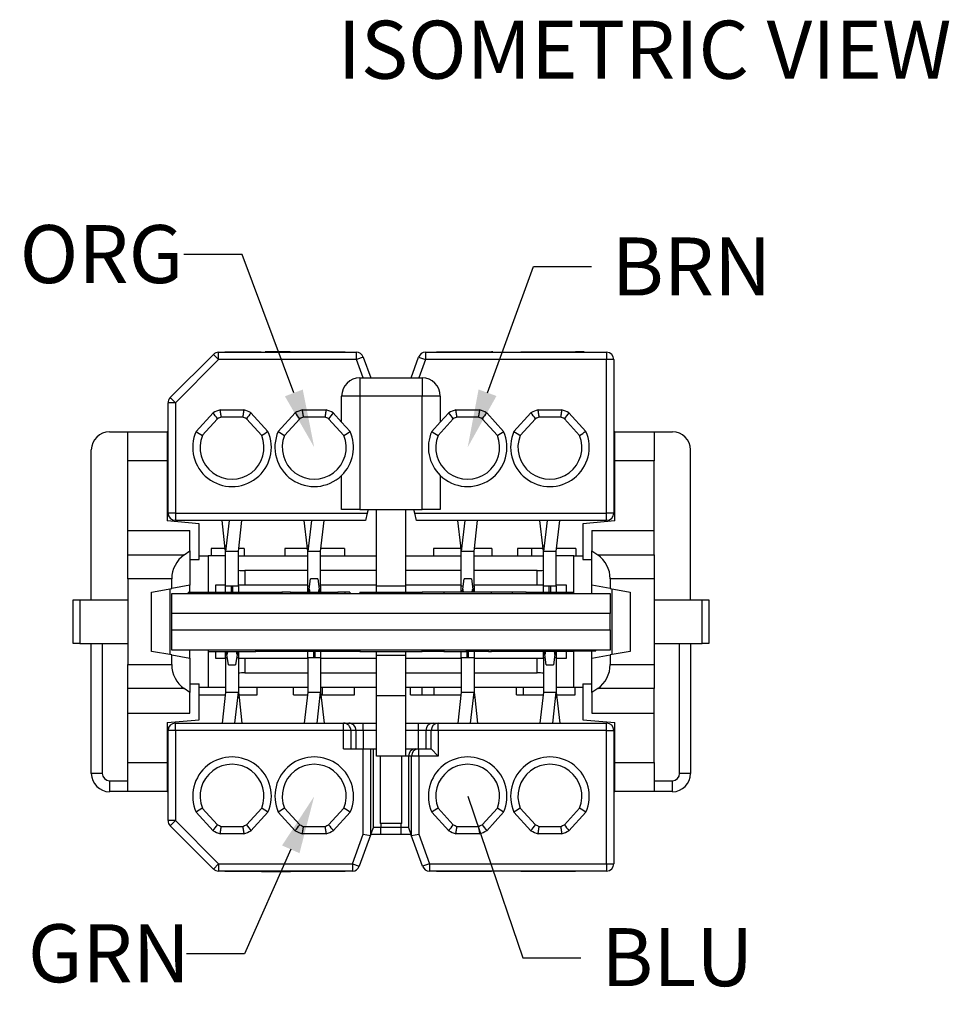
# Model space of a CAD drawing. Units: inches. Extents: x 0 to 16.4, y 0 to 10.3.
# Drawn here: x 4.2 to 6.2, y 6 to 8.1 of the extents above; entities that cross this region are included whole.
import ezdxf
from ezdxf import colors
from ezdxf.entities.mleader import LeaderData, LeaderLine
from ezdxf.enums import TextEntityAlignment as Align
from ezdxf.math import Vec2, Vec3

# ---------------------------------------------------------------- set-up
doc = ezdxf.new("R2010")
doc.units = ezdxf.units.IN
doc.header["$MEASUREMENT"] = 0
for name, color, linetype in [('B00012A0023_LIEF', 7, 'Continuous'), ('B00051A0041_1', 7, 'Continuous'), ('B00051A0051_1', 7, 'Continuous'), ('C00002A0016_1', 7, 'Continuous'), ('C01020A0017_1', 7, 'Continuous'), ('C06000A0002_MIT_', 7, 'Continuous'), ('Default', 7, 'Continuous')]:
    doc.layers.add(name, color=color, linetype=linetype)
doc.styles.add('SEACAD_Arial_Narrow', font='ARIALN.TTF')

# ---------------------------------------------------------------- blocks, each defined once
blk = doc.blocks.new('_SE_FILLED')
at = {"color": 0}
blk.add_line((0, 0), (-1, 0), dxfattribs=at)
blk.add_solid([(0, 0), (-1, -0.1665), (-1, 0.1665), (0, 0)], dxfattribs=at)
blk = doc.blocks.new('SE7')
at = {"layer": 'B00012A0023_LIEF', "color": 7, "linetype": 'Continuous'}
for p, q in [((4.4024, 7.2305), (4.4418, 7.2305)), ((4.4418, 7.2305), (4.5264, 7.2305)), ((4.4418, 7.1675), (4.4418, 7.2305)), ((4.5284, 7.2305), (4.5264, 7.2305)), ((4.5264, 7.2305), (4.5264, 7.1675)), ((5.491, 7.2305), (5.489, 7.2305)), ((5.491, 7.2305), (5.5756, 7.2305)), ((5.491, 7.1675), (5.491, 7.2305)), ((5.5756, 7.2305), (5.615, 7.2305)), ((5.5756, 7.2305), (5.5756, 7.1675)), ((4.363, 6.8683), (4.363, 7.1911)), ((5.6544, 6.8683), (5.6544, 7.1911)), ((4.4418, 7.0179), (4.4418, 7.1675)), ((4.5264, 7.1675), (4.4418, 7.1675)), ((4.5264, 7.1675), (4.5264, 7.0381)), ((4.5264, 7.1604), (4.5284, 7.1604)), ((5.489, 7.1604), (5.491, 7.1604)), ((5.491, 7.0381), (5.491, 7.1675)), ((5.5756, 7.1675), (5.491, 7.1675)), ((5.5756, 7.0179), (5.5756, 7.1675)), ((4.5953, 7.032), (4.5264, 7.0381)), ((4.5953, 6.9549), (4.5953, 7.032)), ((5.491, 7.0381), (5.4221, 7.032)), ((5.4221, 7.032), (5.4221, 6.9549)), ((4.4418, 6.965), (4.4418, 7.0179)), ((4.4418, 7.0179), (4.5756, 7.0179)), ((4.5756, 6.9738), (4.5756, 7.0179)), ((5.4418, 7.0179), (5.4418, 6.9738)), ((5.4418, 7.0179), (5.5756, 7.0179)), ((5.5756, 6.965), (5.5756, 7.0179)), ((4.4418, 6.965), (4.5631, 6.965)), ((4.4418, 6.9134), (4.4418, 6.965)), ((4.5631, 6.965), (4.5756, 6.9738)), ((4.5756, 6.9738), (4.5756, 6.8995)), ((4.5953, 6.9628), (4.615, 6.9628)), ((4.6524, 6.9628), (4.615, 6.9628)), ((4.615, 6.9628), (4.615, 6.8848)), ((4.6216, 6.9785), (4.6216, 6.9628)), ((4.6518, 6.9785), (4.6216, 6.9785)), ((4.6799, 6.9628), (4.8295, 6.9628)), ((4.6923, 6.9785), (4.6806, 6.9785)), ((4.6923, 6.9785), (4.6923, 6.9628)), ((4.78, 6.9785), (4.7801, 6.9785)), ((4.78, 6.9785), (4.78, 6.9628)), ((4.7801, 6.9785), (4.7801, 6.9628)), ((4.8289, 6.9785), (4.7801, 6.9785)), ((4.8571, 6.9628), (4.9772, 6.9628)), ((4.9087, 6.9785), (4.8578, 6.9785)), ((4.9087, 6.9785), (4.9087, 6.9628)), ((5.0402, 6.9628), (5.1603, 6.9628)), ((5.1596, 6.9785), (5.1, 6.9785)), ((5.1, 6.9785), (5.1, 6.9628)), ((5.1878, 6.9628), (5.3374, 6.9628)), ((5.2262, 6.9785), (5.1886, 6.9785)), ((5.2262, 6.9785), (5.2262, 6.9628)), ((5.3114, 6.9785), (5.2811, 6.9785)), ((5.2811, 6.9785), (5.2811, 6.9628)), ((5.3114, 6.9785), (5.3114, 6.9628)), ((5.3367, 6.9785), (5.3114, 6.9785)), ((5.3367, 6.9785), (5.3367, 6.9628)), ((5.4024, 6.9628), (5.365, 6.9628)), ((5.4073, 6.9785), (5.3656, 6.9785)), ((5.4024, 6.9628), (5.4221, 6.9628)), ((5.4024, 6.882), (5.4024, 6.9628)), ((5.4073, 6.9785), (5.4073, 6.9628)), ((5.4418, 6.8995), (5.4418, 6.9738)), ((5.4418, 6.9738), (5.4543, 6.965)), ((5.4543, 6.965), (5.5756, 6.965)), ((5.5756, 6.965), (5.5756, 6.9134)), ((4.5756, 6.9549), (4.5953, 6.9549)), ((5.4221, 6.9549), (5.4418, 6.9549)), ((4.8295, 6.9313), (4.6937, 6.9313)), ((4.6937, 6.9313), (4.6937, 6.8998)), ((4.9772, 6.9313), (4.8571, 6.9313)), ((5.1603, 6.9313), (5.0402, 6.9313)), ((5.3236, 6.9313), (5.1878, 6.9313)), ((5.3236, 6.8998), (5.3236, 6.9313)), ((4.4418, 6.9134), (4.4418, 6.7286)), ((4.5362, 6.9134), (4.4418, 6.9134)), ((4.5362, 6.8926), (4.5362, 6.9134)), ((4.5756, 6.8995), (4.5362, 6.8926)), ((4.5756, 6.8848), (4.5756, 6.8995)), ((4.6307, 6.8998), (4.6307, 6.8848)), ((4.6524, 6.8998), (4.6307, 6.8998)), ((4.6937, 6.8998), (4.6799, 6.8998)), ((4.8295, 6.8998), (4.6937, 6.8998)), ((4.9772, 6.8998), (4.8571, 6.8998)), ((5.1603, 6.8998), (5.0402, 6.8998)), ((5.3236, 6.8998), (5.1878, 6.8998)), ((5.3374, 6.8998), (5.3236, 6.8998)), ((5.3866, 6.8998), (5.365, 6.8998)), ((5.3866, 6.8848), (5.3866, 6.8998)), ((5.4418, 6.882), (5.4418, 6.8995)), ((5.4811, 6.8926), (5.4418, 6.8995)), ((5.5756, 6.9134), (5.4811, 6.9134)), ((5.4811, 6.9134), (5.4811, 6.8926)), ((5.5756, 6.9134), (5.5756, 6.7286)), ((4.4929, 6.8849), (4.5362, 6.8926)), ((4.4929, 6.7571), (4.4929, 6.8849)), ((4.5323, 6.8919), (4.5323, 6.7502)), ((5.4811, 6.8926), (5.5244, 6.8849)), ((5.4851, 6.7502), (5.4851, 6.8919)), ((5.5244, 6.8849), (5.5244, 6.7571)), ((4.3236, 6.7738), (4.3236, 6.8683)), ((4.3236, 6.8683), (4.3379, 6.8683)), ((4.3379, 6.8683), (4.4418, 6.8683)), ((4.3379, 6.8683), (4.3379, 6.7738)), ((5.5756, 6.8683), (5.6795, 6.8683)), ((5.6795, 6.7738), (5.6795, 6.8683)), ((5.6795, 6.8683), (5.6937, 6.8683)), ((5.6937, 6.8683), (5.6937, 6.7738)), ((4.3379, 6.7738), (4.3236, 6.7738)), ((4.3379, 6.7738), (4.4418, 6.7738)), ((4.363, 6.4942), (4.363, 6.7738)), ((4.3866, 6.7738), (4.3866, 6.4942)), ((5.5756, 6.7738), (5.6795, 6.7738)), ((5.6307, 6.4942), (5.6307, 6.7738)), ((5.6544, 6.7738), (5.6544, 6.4942)), ((5.6937, 6.7738), (5.6795, 6.7738)), ((4.5362, 6.7495), (4.4929, 6.7571)), ((4.5362, 6.7286), (4.5362, 6.7495)), ((4.5362, 6.7495), (4.5756, 6.7425)), ((4.5756, 6.7425), (4.5756, 6.76)), ((4.615, 6.76), (4.615, 6.6793)), ((4.6307, 6.7572), (4.6307, 6.7423)), ((5.3866, 6.7423), (5.3866, 6.7572)), ((5.4024, 6.6793), (5.4024, 6.758)), ((5.4418, 6.7425), (5.4418, 6.758)), ((5.4418, 6.7425), (5.4811, 6.7495)), ((5.5244, 6.7571), (5.4811, 6.7495)), ((5.4811, 6.7495), (5.4811, 6.7286)), ((4.4418, 6.677), (4.4418, 6.7286)), ((4.4418, 6.7286), (4.5362, 6.7286)), ((4.5756, 6.7425), (4.5756, 6.6683)), ((4.6307, 6.7423), (4.6524, 6.7423)), ((4.6799, 6.7423), (4.6937, 6.7423)), ((4.6937, 6.7423), (4.8295, 6.7423)), ((4.6937, 6.7423), (4.6937, 6.7108)), ((4.8571, 6.7423), (4.9772, 6.7423)), ((5.0402, 6.7423), (5.1603, 6.7423)), ((5.1878, 6.7423), (5.3236, 6.7423)), ((5.3236, 6.7423), (5.3374, 6.7423)), ((5.3236, 6.7108), (5.3236, 6.7423)), ((5.365, 6.7423), (5.3866, 6.7423)), ((5.4418, 6.6683), (5.4418, 6.7425)), ((5.4811, 6.7286), (5.5756, 6.7286)), ((5.5756, 6.7286), (5.5756, 6.677)), ((4.6937, 6.7108), (4.8295, 6.7108)), ((4.8571, 6.7108), (4.9772, 6.7108)), ((5.0402, 6.7108), (5.1603, 6.7108)), ((5.1878, 6.7108), (5.3236, 6.7108)), ((4.5756, 6.6872), (4.5953, 6.6872)), ((4.5953, 6.61), (4.5953, 6.6872)), ((5.4221, 6.6872), (5.4221, 6.61)), ((5.4221, 6.6872), (5.4418, 6.6872)), ((4.5631, 6.677), (4.4418, 6.677)), ((4.4418, 6.6242), (4.4418, 6.677)), ((4.5756, 6.6683), (4.5631, 6.677)), ((4.5756, 6.6242), (4.5756, 6.6683)), ((4.615, 6.6793), (4.5953, 6.6793)), ((4.5953, 6.6635), (4.6517, 6.6635)), ((4.6524, 6.6793), (4.615, 6.6793)), ((4.8295, 6.6793), (4.6799, 6.6793)), ((4.6807, 6.6635), (4.7205, 6.6635)), ((4.7205, 6.6635), (4.7205, 6.6793)), ((4.799, 6.6635), (4.799, 6.6793)), ((4.799, 6.6635), (4.8289, 6.6635)), ((4.9772, 6.6793), (4.8571, 6.6793)), ((4.8578, 6.6635), (4.8612, 6.6635)), ((4.8612, 6.6635), (4.8612, 6.6793)), ((4.8612, 6.6635), (4.9302, 6.6635)), ((4.9302, 6.6635), (4.9302, 6.6793)), ((5.1603, 6.6793), (5.0402, 6.6793)), ((5.051, 6.6635), (5.051, 6.6793)), ((5.051, 6.6635), (5.0762, 6.6635)), ((5.0762, 6.6635), (5.0762, 6.6793)), ((5.0762, 6.6635), (5.1015, 6.6635)), ((5.1015, 6.6635), (5.1015, 6.6793)), ((5.1015, 6.6635), (5.1596, 6.6635)), ((5.3374, 6.6793), (5.1878, 6.6793)), ((5.2793, 6.6635), (5.2793, 6.6793)), ((5.2793, 6.6635), (5.2944, 6.6635)), ((5.2944, 6.6635), (5.2944, 6.6793)), ((5.2944, 6.6635), (5.3367, 6.6635)), ((5.4024, 6.6793), (5.365, 6.6793)), ((5.3657, 6.6635), (5.4055, 6.6635)), ((5.4221, 6.6793), (5.4024, 6.6793)), ((5.4055, 6.6635), (5.4055, 6.6793)), ((5.4543, 6.677), (5.4418, 6.6683)), ((5.4418, 6.6683), (5.4418, 6.6242)), ((5.5756, 6.677), (5.4543, 6.677)), ((5.5756, 6.6242), (5.5756, 6.677)), ((4.4418, 6.6242), (4.5756, 6.6242)), ((4.4418, 6.5179), (4.4418, 6.6242)), ((5.4418, 6.6242), (5.5756, 6.6242)), ((5.5756, 6.5179), (5.5756, 6.6242)), ((4.5264, 6.604), (4.5953, 6.61)), ((4.5264, 6.604), (4.5264, 6.5179)), ((5.4221, 6.61), (5.491, 6.604)), ((5.491, 6.5179), (5.491, 6.604)), ((4.4418, 6.4549), (4.4418, 6.5179)), ((4.4418, 6.5179), (4.5264, 6.5179)), ((4.5284, 6.525), (4.5264, 6.525)), ((4.5264, 6.5179), (4.5264, 6.4549)), ((5.491, 6.525), (5.489, 6.525)), ((5.491, 6.4549), (5.491, 6.5179)), ((5.491, 6.5179), (5.5756, 6.5179)), ((5.5756, 6.5179), (5.5756, 6.4549)), ((4.3866, 6.4942), (4.363, 6.4942)), ((5.6544, 6.4942), (5.6307, 6.4942)), ((4.4024, 6.4785), (4.4418, 6.4785)), ((4.4024, 6.4785), (4.4024, 6.4549)), ((5.5756, 6.4785), (5.615, 6.4785)), ((5.615, 6.4549), (5.615, 6.4785)), ((4.4418, 6.4549), (4.4024, 6.4549)), ((4.5264, 6.4549), (4.4418, 6.4549)), ((4.5264, 6.4549), (4.5284, 6.4549)), ((5.489, 6.4549), (5.491, 6.4549)), ((5.5756, 6.4549), (5.491, 6.4549)), ((5.615, 6.4549), (5.5756, 6.4549))]:
    blk.add_line(p, q, dxfattribs=at)
for centre, radius, start, end in [((4.4024, 7.1911), 0.0394, 90, 180), ((5.615, 7.1911), 0.0394, 0, 90), ((4.5992, 6.9134), 0.063, 125, 180), ((5.4181, 6.9134), 0.063, 0, 55), ((4.5992, 6.7286), 0.063, 180, 235), ((5.4181, 6.7286), 0.063, 305, 0), ((4.4024, 6.4942), 0.0394, 180, 270), ((4.4024, 6.4942), 0.0157, 180, 270), ((5.615, 6.4942), 0.0157, 270, 0), ((5.615, 6.4942), 0.0394, 270, 0)]:
    blk.add_arc(centre, radius, start, end, dxfattribs=at)
for centre, major_axis, start_param, end_param in [((4.6937, 6.9418), (-0.0394, 0), 1.213225, 1.570796), ((5.3236, 6.9418), (-0.0394, 0), 1.570796, 1.928367), ((4.6937, 6.7002), (0.0394, 0), 1.570796, 1.928367), ((5.3236, 6.7002), (0.0394, 0), 1.213225, 1.570796)]:
    blk.add_ellipse(centre, major_axis=major_axis, ratio=0.267949, start_param=start_param, end_param=end_param, dxfattribs=at)
at = {"layer": 'B00051A0041_1', "color": 7, "linetype": 'Continuous'}
for p, q in [((4.533, 7.304), (4.6261, 7.3971)), ((4.6373, 7.386), (4.5441, 7.2928)), ((4.6373, 7.386), (4.6261, 7.3971)), ((4.6373, 7.4017), (4.9343, 7.4017)), ((4.6373, 7.386), (4.6373, 7.4017)), ((4.9343, 7.386), (4.6373, 7.386)), ((4.6504, 7.4025), (4.6504, 7.4017)), ((4.6504, 7.4025), (4.7292, 7.4025)), ((4.7292, 7.4025), (4.7292, 7.4017)), ((4.7754, 7.4025), (4.7374, 7.4025)), ((4.7374, 7.4025), (4.7374, 7.4017)), ((4.7918, 7.4025), (4.7754, 7.4025)), ((4.7754, 7.4025), (4.7754, 7.4017)), ((4.7921, 7.4025), (4.7921, 7.4017)), ((4.7921, 7.4025), (4.9103, 7.4025)), ((4.9103, 7.4025), (4.9103, 7.4017)), ((4.9343, 7.386), (4.9343, 7.4017)), ((4.9491, 7.3914), (4.9343, 7.386)), ((4.9486, 7.3466), (4.9343, 7.386)), ((4.9491, 7.3914), (4.9654, 7.3466)), ((5.052, 7.3466), (5.0683, 7.3914)), ((5.0683, 7.3914), (5.0831, 7.386)), ((5.0831, 7.386), (5.0687, 7.3466)), ((5.0831, 7.4017), (5.4732, 7.4017)), ((5.0831, 7.4017), (5.0831, 7.386)), ((5.4732, 7.386), (5.0831, 7.386)), ((5.1071, 7.4025), (5.2252, 7.4025)), ((5.1071, 7.4025), (5.1071, 7.4017)), ((5.2252, 7.4025), (5.2252, 7.4017)), ((5.228, 7.4025), (5.2252, 7.4025)), ((5.228, 7.4025), (5.228, 7.4017)), ((5.2882, 7.4025), (5.2882, 7.4017)), ((5.2882, 7.4025), (5.4063, 7.4025)), ((5.4063, 7.4025), (5.4063, 7.4017)), ((5.4249, 7.4025), (5.4063, 7.4025)), ((5.4249, 7.4025), (5.4249, 7.4017)), ((5.4732, 7.4017), (5.4732, 7.386)), ((5.4732, 7.0553), (5.4732, 7.386)), ((5.489, 7.386), (5.4732, 7.386)), ((5.489, 7.386), (5.489, 7.0553)), ((4.9418, 7.3466), (5.0756, 7.3466)), ((4.9418, 7.3466), (4.9418, 7.3072)), ((5.0756, 7.3466), (5.0756, 7.3072)), ((4.5441, 7.2928), (4.533, 7.304)), ((4.9024, 7.2514), (4.9024, 7.3072)), ((4.9418, 7.3072), (4.9024, 7.3072)), ((5.0756, 7.3072), (4.9418, 7.3072)), ((4.9418, 7.3072), (4.9418, 7.0631)), ((5.0756, 7.0631), (5.0756, 7.3072)), ((5.115, 7.3072), (5.0756, 7.3072)), ((5.115, 7.3072), (5.115, 7.2514)), ((4.5284, 7.0553), (4.5284, 7.2928)), ((4.5441, 7.2928), (4.5284, 7.2928)), ((4.5441, 7.2928), (4.5441, 7.0553)), ((4.6406, 7.2778), (4.6917, 7.2778)), ((4.8178, 7.2778), (4.8689, 7.2778)), ((5.1485, 7.2778), (5.1996, 7.2778)), ((5.3257, 7.2778), (5.3767, 7.2778)), ((4.5887, 7.2313), (4.6253, 7.2712)), ((4.6351, 7.2585), (4.6022, 7.2226)), ((4.6891, 7.262), (4.6432, 7.262)), ((4.7301, 7.2226), (4.6972, 7.2585)), ((4.707, 7.2712), (4.7436, 7.2313)), ((4.7658, 7.2313), (4.8024, 7.2712)), ((4.8123, 7.2585), (4.7794, 7.2226)), ((4.8663, 7.262), (4.8204, 7.262)), ((4.9073, 7.2226), (4.8744, 7.2585)), ((4.8842, 7.2712), (4.9024, 7.2514)), ((5.143, 7.2585), (5.1101, 7.2226)), ((5.115, 7.2514), (5.1331, 7.2712)), ((5.197, 7.262), (5.1511, 7.262)), ((5.238, 7.2226), (5.2051, 7.2585)), ((5.2149, 7.2712), (5.2515, 7.2313)), ((5.2737, 7.2313), (5.3103, 7.2712)), ((5.3201, 7.2585), (5.2872, 7.2226)), ((5.3742, 7.262), (5.3282, 7.262)), ((5.4152, 7.2226), (5.3823, 7.2585)), ((5.3921, 7.2712), (5.4287, 7.2313)), ((4.9208, 7.2313), (4.9024, 7.2514)), ((5.115, 7.2514), (5.0966, 7.2313)), ((4.9024, 7.0631), (4.9024, 7.1363)), ((5.115, 7.1363), (5.115, 7.0631)), ((4.5441, 7.0553), (4.5284, 7.0553)), ((4.5441, 7.0553), (4.9573, 7.0553)), ((4.5441, 7.0553), (4.5441, 7.0395)), ((4.9418, 7.0631), (4.9024, 7.0631)), ((4.9418, 7.0631), (5.0756, 7.0631)), ((4.9573, 7.0553), (4.9536, 7.0395)), ((4.9592, 7.0631), (4.9573, 7.0553)), ((5.06, 7.0553), (5.0581, 7.0631)), ((5.0638, 7.0395), (5.06, 7.0553)), ((5.06, 7.0553), (5.4732, 7.0553)), ((5.115, 7.0631), (5.0756, 7.0631)), ((5.489, 7.0553), (5.4732, 7.0553)), ((5.4732, 7.0395), (5.4732, 7.0553)), ((4.9536, 7.0395), (4.5441, 7.0395)), ((5.4732, 7.0395), (5.0638, 7.0395))]:
    blk.add_line(p, q, dxfattribs=at)
for centre, radius, start, end in [((4.6373, 7.386), 0.0157, 90, 135), ((4.9343, 7.386), 0.0157, 20, 90), ((5.0831, 7.386), 0.0157, 90, 160), ((5.4732, 7.386), 0.0157, 0, 90), ((4.9418, 7.3072), 0.0394, 90, 180), ((5.0756, 7.3072), 0.0394, 0, 90), ((4.5441, 7.2928), 0.0157, 135, 180), ((4.6662, 7.197), 0.0847, 107.5356, 118.8555), ((4.6662, 7.197), 0.0847, 61.1445, 72.4644), ((4.8433, 7.197), 0.0847, 107.5356, 118.8555), ((4.8433, 7.197), 0.0847, 61.1445, 72.4644), ((5.174, 7.197), 0.0847, 107.5356, 118.8555), ((5.174, 7.197), 0.0847, 61.1445, 72.4644), ((5.3512, 7.197), 0.0847, 107.5356, 118.8555), ((5.3512, 7.197), 0.0847, 61.1445, 72.4644), ((4.6662, 7.197), 0.0689, 109.463, 116.8037), ((4.6662, 7.197), 0.0689, 63.1963, 70.537), ((4.8433, 7.197), 0.0689, 109.463, 116.8037), ((4.8433, 7.197), 0.0689, 63.1963, 70.537), ((5.174, 7.197), 0.0689, 109.463, 116.8037), ((5.174, 7.197), 0.0689, 63.1963, 70.537), ((5.3512, 7.197), 0.0689, 109.463, 116.8037), ((5.3512, 7.197), 0.0689, 63.1963, 70.537), ((4.6662, 7.197), 0.0847, 156.1445, 23.8555), ((4.6662, 7.197), 0.0689, 158.1963, 21.8037), ((4.8433, 7.197), 0.0847, 156.1445, 314.1909), ((4.8433, 7.197), 0.0689, 158.1963, 21.8037), ((4.8433, 7.197), 0.0847, 314.1909, 23.8555), ((5.174, 7.197), 0.0847, 156.1445, 225.8091), ((5.174, 7.197), 0.0689, 158.1963, 21.8037), ((5.174, 7.197), 0.0847, 225.8091, 23.8555), ((5.3512, 7.197), 0.0847, 156.1445, 23.8555), ((5.3512, 7.197), 0.0689, 158.1963, 21.8037), ((4.5441, 7.0553), 0.0157, 180, 270), ((5.4732, 7.0553), 0.0157, 270, 0)]:
    blk.add_arc(centre, radius, start, end, dxfattribs=at)
for centre, major_axis, ratio, start_param, end_param in [((-4.0983, -2.0419), (8.6282, 9.416), 0.258818, -0.047112, -0.04232), ((13.4307, -2.0419), (-8.6282, 9.4161), 0.258818, 0.04232, 0.047112), ((-3.9212, -2.0419), (8.6282, 9.4161), 0.258818, -0.047112, -0.04232), ((13.6075, -2.0416), (-8.6279, 9.4157), 0.258823, 0.042321, 0.047113), ((-3.5904, -2.0419), (8.6282, 9.416), 0.258819, -0.047113, -0.042321), ((13.9385, -2.0419), (-8.6282, 9.416), 0.258818, 0.04232, 0.047112), ((-3.4133, -2.0419), (8.6282, 9.416), 0.258818, -0.047112, -0.04232), ((14.1154, -2.0416), (-8.6279, 9.4157), 0.258823, 0.042321, 0.047113), ((13.1061, 16.7334), (-8.6282, -9.4161), 0.258818, 0.04232, 0.047112), ((-3.7735, 16.7331), (8.6279, -9.4157), 0.258822, -0.047113, -0.042321), ((13.2831, 16.7333), (-8.6281, -9.416), 0.258819, 0.042321, 0.047113), ((-3.5966, 16.7334), (8.6282, -9.4161), 0.258818, -0.047112, -0.04232), ((13.6139, 16.7333), (-8.6282, -9.416), 0.258819, 0.04232, 0.047112), ((-3.2656, 16.7331), (8.628, -9.4158), 0.258822, -0.047113, -0.042321), ((13.7912, 16.7335), (-8.6283, -9.4162), 0.258816, 0.04232, 0.047112), ((-3.0888, 16.7335), (8.6283, -9.4161), 0.258817, -0.047112, -0.04232)]:
    blk.add_ellipse(centre, major_axis=major_axis, ratio=ratio, start_param=start_param, end_param=end_param, dxfattribs=at)
for points in [[(4.6432, 7.262), (4.6419, 7.2699), (4.6406, 7.2778)], [(4.6917, 7.2778), (4.6905, 7.2699), (4.6891, 7.262)], [(4.8204, 7.262), (4.819, 7.2699), (4.8178, 7.2778)], [(4.8689, 7.2778), (4.8676, 7.2699), (4.8663, 7.262)], [(5.1511, 7.262), (5.1497, 7.2699), (5.1485, 7.2778)], [(5.1996, 7.2778), (5.1983, 7.2699), (5.197, 7.262)], [(5.3282, 7.262), (5.3269, 7.2699), (5.3257, 7.2778)], [(5.3767, 7.2778), (5.3755, 7.2699), (5.3742, 7.262)]]:
    blk.add_open_spline(points, degree=2, dxfattribs=at)
at = {"layer": 'B00051A0051_1', "color": 7, "linetype": 'Continuous'}
for p, q in [((4.5441, 6.6025), (4.9067, 6.6025)), ((4.5441, 6.5868), (4.5441, 6.6025)), ((4.9067, 6.6025), (4.918, 6.6025)), ((4.9067, 6.5868), (4.9067, 6.6025)), ((4.918, 6.6025), (4.9491, 6.6025)), ((4.9491, 6.6025), (4.9772, 6.6025)), ((4.9491, 6.5868), (4.9491, 6.6025)), ((5.0402, 6.6025), (5.0683, 6.6025)), ((5.0683, 6.6025), (5.0993, 6.6025)), ((5.0683, 6.5868), (5.0683, 6.6025)), ((5.0993, 6.6025), (5.1107, 6.6025)), ((5.1107, 6.6025), (5.4732, 6.6025)), ((5.1107, 6.5868), (5.1107, 6.6025)), ((5.4732, 6.5868), (5.4732, 6.6025)), ((4.5284, 6.3925), (4.5284, 6.5868)), ((4.5441, 6.5868), (4.5284, 6.5868)), ((4.9067, 6.5868), (4.5441, 6.5868)), ((4.5441, 6.5868), (4.5441, 6.3925)), ((4.9067, 6.5474), (4.9067, 6.5868)), ((4.9222, 6.5868), (4.9067, 6.5868)), ((4.9336, 6.5868), (4.9222, 6.5868)), ((4.9222, 6.5868), (4.9222, 6.5474)), ((4.9336, 6.5474), (4.9336, 6.5868)), ((4.9491, 6.5868), (4.9336, 6.5868)), ((4.9772, 6.5868), (4.9491, 6.5868)), ((4.9491, 6.5868), (4.9491, 6.5474)), ((5.0683, 6.5868), (5.0402, 6.5868)), ((5.0683, 6.5474), (5.0683, 6.5868)), ((5.0838, 6.5868), (5.0683, 6.5868)), ((5.0952, 6.5868), (5.0838, 6.5868)), ((5.0838, 6.5868), (5.0838, 6.5474)), ((5.0952, 6.5472), (5.0952, 6.5868)), ((5.1107, 6.5868), (5.0952, 6.5868)), ((5.1107, 6.5868), (5.1107, 6.5316)), ((5.4732, 6.5868), (5.1107, 6.5868)), ((5.4732, 6.2994), (5.4732, 6.5868)), ((5.4732, 6.5868), (5.489, 6.5868)), ((5.489, 6.5868), (5.489, 6.2994)), ((4.9067, 6.5474), (4.9489, 6.5474)), ((4.9489, 6.5474), (4.9644, 6.5474)), ((4.9489, 6.3632), (4.9489, 6.5474)), ((4.9644, 6.5474), (4.971, 6.5474)), ((4.9644, 6.5474), (4.9644, 6.3605)), ((4.971, 6.5474), (4.9772, 6.5474)), ((4.971, 6.3777), (4.971, 6.5474)), ((5.0402, 6.5474), (5.0619, 6.5474)), ((5.0619, 6.5474), (5.0684, 6.5474)), ((5.0684, 6.5474), (5.0947, 6.5474)), ((5.0684, 6.5316), (5.0684, 6.5474)), ((5.0952, 6.5472), (5.1107, 6.5316)), ((4.9854, 6.5316), (4.9854, 6.386)), ((5.032, 6.386), (5.032, 6.5316)), ((5.0464, 6.5316), (5.0402, 6.5316)), ((5.0464, 6.5316), (5.0464, 6.3777)), ((5.0529, 6.5316), (5.0464, 6.5316)), ((5.0529, 6.3605), (5.0529, 6.5316)), ((5.0684, 6.5316), (5.0529, 6.5316)), ((5.1107, 6.5316), (5.0684, 6.5316)), ((5.0684, 6.5316), (5.0684, 6.3632)), ((4.6253, 6.3708), (4.5887, 6.4108)), ((4.6022, 6.4194), (4.6351, 6.3835)), ((4.6972, 6.3835), (4.7301, 6.4194)), ((4.7436, 6.4108), (4.707, 6.3708)), ((4.8024, 6.3708), (4.7658, 6.4108)), ((4.7794, 6.4194), (4.8123, 6.3835)), ((4.8744, 6.3835), (4.9073, 6.4194)), ((4.9208, 6.4108), (4.8842, 6.3708)), ((5.1331, 6.3708), (5.0966, 6.4108)), ((5.1101, 6.4194), (5.143, 6.3835)), ((5.2051, 6.3835), (5.238, 6.4194)), ((5.2515, 6.4108), (5.2149, 6.3708)), ((5.3103, 6.3708), (5.2737, 6.4108)), ((5.2872, 6.4194), (5.3201, 6.3835)), ((5.3823, 6.3835), (5.4152, 6.4194)), ((5.4287, 6.4108), (5.3921, 6.3708)), ((4.5441, 6.3925), (4.5284, 6.3925)), ((4.5441, 6.3925), (4.533, 6.3814)), ((4.5441, 6.3925), (4.6373, 6.2994)), ((5.032, 6.386), (4.9854, 6.386)), ((4.9865, 6.386), (4.9865, 6.3781)), ((5.0309, 6.3781), (5.0309, 6.386)), ((4.6261, 6.2882), (4.533, 6.3814)), ((4.6432, 6.3801), (4.6891, 6.3801)), ((4.8204, 6.3801), (4.8663, 6.3801)), ((4.9649, 6.3611), (4.971, 6.3777)), ((4.971, 6.3777), (4.9711, 6.3781)), ((4.9711, 6.3781), (4.9865, 6.3781)), ((4.9865, 6.3781), (5.0309, 6.3781)), ((4.9865, 6.3624), (4.9865, 6.3781)), ((5.0309, 6.3781), (5.0463, 6.3781)), ((5.0309, 6.3624), (5.0309, 6.3781)), ((5.0463, 6.3781), (5.0464, 6.3777)), ((5.0464, 6.3777), (5.0524, 6.3611)), ((5.1511, 6.3801), (5.197, 6.3801)), ((5.3282, 6.3801), (5.3742, 6.3801)), ((4.6917, 6.3643), (4.6406, 6.3643)), ((4.8689, 6.3643), (4.8178, 6.3643)), ((4.9257, 6.2994), (4.9489, 6.3632)), ((4.9649, 6.3611), (4.9405, 6.294)), ((4.9489, 6.3632), (4.9644, 6.3605)), ((4.9865, 6.3624), (4.9654, 6.3624)), ((5.0309, 6.3624), (4.9865, 6.3624)), ((5.052, 6.3624), (5.0309, 6.3624)), ((5.0769, 6.294), (5.0524, 6.3611)), ((5.0529, 6.3605), (5.0684, 6.3632)), ((5.0684, 6.3632), (5.0917, 6.2994)), ((5.1996, 6.3643), (5.1485, 6.3643)), ((5.3767, 6.3643), (5.3257, 6.3643)), ((4.6373, 6.2994), (4.6261, 6.2882)), ((4.6373, 6.2994), (4.9257, 6.2994)), ((4.6373, 6.2994), (4.6373, 6.2836)), ((4.9257, 6.2836), (4.6373, 6.2836)), ((4.6504, 6.2828), (4.6504, 6.2836)), ((4.7292, 6.2828), (4.6504, 6.2828)), ((4.7292, 6.2828), (4.7292, 6.2836)), ((4.7298, 6.2828), (4.7467, 6.2828)), ((4.7467, 6.2828), (4.7467, 6.2836)), ((4.7474, 6.2828), (4.7853, 6.2828)), ((4.7853, 6.2828), (4.7853, 6.2836)), ((4.7853, 6.2828), (4.7921, 6.2828)), ((4.7921, 6.2828), (4.7921, 6.2836)), ((4.9103, 6.2828), (4.7921, 6.2828)), ((4.9103, 6.2828), (4.9103, 6.2836)), ((4.9257, 6.2994), (4.9257, 6.2836)), ((4.9257, 6.2994), (4.9405, 6.294)), ((5.0917, 6.2994), (5.0769, 6.294)), ((5.0917, 6.2994), (5.4732, 6.2994)), ((5.0917, 6.2994), (5.0917, 6.2836)), ((5.4732, 6.2836), (5.0917, 6.2836)), ((5.1071, 6.2828), (5.1071, 6.2836)), ((5.2252, 6.2828), (5.1071, 6.2828)), ((5.2252, 6.2828), (5.2252, 6.2836)), ((5.2882, 6.2828), (5.2882, 6.2836)), ((5.4063, 6.2828), (5.2882, 6.2828)), ((5.4063, 6.2828), (5.4063, 6.2836)), ((5.4732, 6.2994), (5.4732, 6.2836)), ((5.4732, 6.2994), (5.489, 6.2994))]:
    blk.add_line(p, q, dxfattribs=at)
for centre, radius, start, end in [((4.5441, 6.5868), 0.0157, 90, 180), ((5.4732, 6.5868), 0.0157, 0, 90), ((4.6662, 6.445), 0.0847, 336.1445, 203.8555), ((4.6662, 6.445), 0.0689, 338.1963, 201.8037), ((4.8433, 6.445), 0.0847, 336.1445, 203.8555), ((4.8433, 6.445), 0.0689, 338.1963, 201.8037), ((5.174, 6.445), 0.0847, 336.1445, 203.8555), ((5.174, 6.445), 0.0689, 338.1963, 201.8037), ((5.3512, 6.445), 0.0847, 336.1445, 203.8555), ((5.3512, 6.445), 0.0689, 338.1963, 201.8037), ((4.5441, 6.3925), 0.0157, 180, 225), ((4.6662, 6.445), 0.0847, 241.1445, 252.4644), ((4.6662, 6.445), 0.0689, 243.1963, 250.537), ((4.6662, 6.445), 0.0689, 289.463, 296.8037), ((4.6662, 6.445), 0.0847, 287.5356, 298.8555), ((4.8433, 6.445), 0.0847, 241.1445, 252.4644), ((4.8433, 6.445), 0.0689, 243.1963, 250.537), ((4.8433, 6.445), 0.0689, 289.463, 296.8037), ((4.8433, 6.445), 0.0847, 287.5356, 298.8555), ((5.174, 6.445), 0.0847, 241.1445, 252.4644), ((5.174, 6.445), 0.0689, 243.1963, 250.537), ((5.174, 6.445), 0.0689, 289.463, 296.8037), ((5.174, 6.445), 0.0847, 287.5356, 298.8555), ((5.3512, 6.445), 0.0847, 241.1445, 252.4644), ((5.3512, 6.445), 0.0689, 243.1963, 250.537), ((5.3512, 6.445), 0.0689, 289.463, 296.8037), ((5.3512, 6.445), 0.0847, 287.5356, 298.8555), ((4.6373, 6.2994), 0.0157, 225, 270), ((4.9257, 6.2994), 0.0157, 270, 340), ((5.0917, 6.2994), 0.0157, 200, 270), ((5.4732, 6.2994), 0.0157, 270, 0)]:
    blk.add_arc(centre, radius, start, end, dxfattribs=at)
for centre, major_axis, ratio, start_param, end_param in [((4.9067, 6.5868), (0, -0.0157), 0.984808, 1.570796, 3.141593), ((4.918, 6.5868), (0, -0.0157), 0.984808, 1.570796, 3.141593), ((5.0993, 6.5868), (0, -0.0157), 0.984808, 3.141593, 4.712389), ((5.1107, 6.5868), (0, -0.0157), 0.984808, 3.141593, 4.712389), ((5.0619, 6.5316), (0, -0.0157), 0.984808, 3.141593, 4.712389), ((5.0684, 6.5316), (0, -0.0157), 0.984808, 3.141593, 4.712389), ((5.0947, 6.5312), (0, 0.0162), 0.173648, 6.111274, 6.283185), ((13.1058, -3.0911), (-8.628, 9.4158), 0.258822, -0.047113, -0.042321), ((-3.7737, -3.0913), (8.6282, 9.416), 0.258819, 0.04232, 0.047112), ((13.283, -3.0911), (-8.628, 9.4158), 0.258821, -0.047113, -0.042321), ((-3.5965, -3.0912), (8.6281, 9.4159), 0.25882, 0.042321, 0.047113), ((13.6137, -3.0911), (-8.628, 9.4158), 0.258822, -0.047113, -0.042321), ((-3.2658, -3.0912), (8.6281, 9.416), 0.258819, 0.042321, 0.047113), ((13.7908, -3.091), (-8.6279, 9.4157), 0.258822, -0.047113, -0.042321), ((-3.0887, -3.0913), (8.6282, 9.416), 0.258819, 0.04232, 0.047112), ((-4.0983, 15.684), (8.6282, -9.416), 0.258818, 0.04232, 0.047112), ((13.4307, 15.6841), (-8.6283, -9.4161), 0.258817, -0.047112, -0.04232), ((-3.9212, 15.684), (8.6282, -9.416), 0.258818, 0.04232, 0.047112), ((13.6078, 15.684), (-8.6282, -9.416), 0.258818, -0.047112, -0.04232), ((-3.5901, 15.6836), (8.6279, -9.4157), 0.258823, 0.042321, 0.047113), ((13.9385, 15.684), (-8.6282, -9.4161), 0.258818, -0.047112, -0.04232), ((-3.4133, 15.684), (8.6282, -9.416), 0.258818, 0.04232, 0.047112), ((14.1159, 15.6842), (-8.6284, -9.4163), 0.258815, -0.047112, -0.04232)]:
    blk.add_ellipse(centre, major_axis=major_axis, ratio=ratio, start_param=start_param, end_param=end_param, dxfattribs=at)
for points in [[(4.6406, 6.3643), (4.6419, 6.3722), (4.6432, 6.3801)], [(4.6891, 6.3801), (4.6905, 6.3722), (4.6917, 6.3643)], [(4.8178, 6.3643), (4.819, 6.3722), (4.8204, 6.3801)], [(4.8663, 6.3801), (4.8676, 6.3722), (4.8689, 6.3643)], [(5.1485, 6.3643), (5.1497, 6.3722), (5.1511, 6.3801)], [(5.197, 6.3801), (5.1983, 6.3722), (5.1996, 6.3643)], [(5.3257, 6.3643), (5.3269, 6.3722), (5.3282, 6.3801)], [(5.3742, 6.3801), (5.3755, 6.3722), (5.3767, 6.3643)]]:
    blk.add_open_spline(points, degree=2, dxfattribs=at)
for points in [[(4.9644, 6.3605), (4.9646, 6.3605), (4.9648, 6.3607), (4.9649, 6.3611)], [(5.0524, 6.3611), (5.0526, 6.3607), (5.0528, 6.3605), (5.0529, 6.3605)]]:
    blk.add_rational_spline(points, [1, 0.997463132061, 0.997463132061, 1], degree=3, dxfattribs=at)
at = {"layer": 'C00002A0016_1', "color": 7, "linetype": 'Continuous'}
for p, q in [((4.9772, 6.8978), (4.9772, 7.0631)), ((5.0402, 7.0631), (5.0402, 6.8978)), ((4.9772, 6.8848), (4.9772, 6.8978)), ((5.0402, 6.8978), (4.9772, 6.8978)), ((5.0402, 6.8978), (5.0402, 6.8848)), ((4.9772, 6.7482), (4.9772, 6.7572)), ((4.9772, 6.6616), (4.9772, 6.7482)), ((5.0402, 6.7482), (4.9772, 6.7482)), ((5.0402, 6.7572), (5.0402, 6.7482)), ((5.0402, 6.7482), (5.0402, 6.6616)), ((4.9772, 6.5316), (4.9772, 6.6616)), ((5.0402, 6.6616), (4.9772, 6.6616)), ((5.0402, 6.6616), (5.0402, 6.5316)), ((5.0402, 6.5316), (4.9772, 6.5316))]:
    blk.add_line(p, q, dxfattribs=at)
at = {"layer": 'C01020A0017_1', "color": 7, "linetype": 'Continuous'}
for p, q in [((4.651, 6.9844), (4.6448, 7.0395)), ((4.66, 7.0395), (4.6524, 6.9726)), ((4.6799, 6.9726), (4.6875, 7.0395)), ((4.8282, 6.9844), (4.8219, 7.0395)), ((4.8372, 7.0395), (4.8295, 6.9726)), ((4.8571, 6.9726), (4.8647, 7.0395)), ((5.1589, 6.9844), (5.1527, 7.0395)), ((5.1679, 7.0395), (5.1603, 6.9726)), ((5.1878, 6.9726), (5.1954, 7.0395)), ((5.3361, 6.9844), (5.3298, 7.0395)), ((5.345, 7.0395), (5.3374, 6.9726)), ((5.365, 6.9726), (5.3726, 7.0395)), ((4.6524, 6.9726), (4.651, 6.9844)), ((4.651, 6.9844), (4.6537, 6.9844)), ((4.8295, 6.9726), (4.8282, 6.9844)), ((4.8282, 6.9844), (4.8309, 6.9844)), ((5.1603, 6.9726), (5.1589, 6.9844)), ((5.1589, 6.9844), (5.1616, 6.9844)), ((5.3374, 6.9726), (5.3361, 6.9844)), ((5.3361, 6.9844), (5.3388, 6.9844)), ((4.6524, 6.8978), (4.6524, 6.9726)), ((4.6799, 6.9726), (4.6524, 6.9726)), ((4.6799, 6.8978), (4.6799, 6.9726)), ((4.8295, 6.8978), (4.8295, 6.9726)), ((4.8571, 6.9726), (4.8295, 6.9726)), ((4.8571, 6.8978), (4.8571, 6.9726)), ((5.1603, 6.8978), (5.1603, 6.9726)), ((5.1878, 6.9726), (5.1603, 6.9726)), ((5.1878, 6.8978), (5.1878, 6.9726)), ((5.3374, 6.8978), (5.3374, 6.9726)), ((5.365, 6.9726), (5.3374, 6.9726)), ((5.365, 6.8978), (5.365, 6.9726)), ((4.6799, 6.8978), (4.6524, 6.8978)), ((4.6524, 6.8848), (4.6524, 6.8978)), ((4.6642, 6.8978), (4.6642, 6.8848)), ((4.6681, 6.8848), (4.6681, 6.8978)), ((4.6799, 6.8978), (4.6799, 6.8848)), ((4.8333, 6.8978), (4.8295, 6.8978)), ((4.8295, 6.8848), (4.8295, 6.8978)), ((4.8324, 6.8915), (4.8355, 6.9135)), ((4.8512, 6.9135), (4.8355, 6.9135)), ((4.8512, 6.9135), (4.8542, 6.8915)), ((4.8571, 6.8978), (4.8533, 6.8978)), ((4.8571, 6.8978), (4.8571, 6.8848)), ((5.164, 6.8978), (5.1603, 6.8978)), ((5.1603, 6.8848), (5.1603, 6.8978)), ((5.1632, 6.8915), (5.1662, 6.9135)), ((5.1819, 6.9135), (5.1662, 6.9135)), ((5.1819, 6.9135), (5.1849, 6.8915)), ((5.1878, 6.8978), (5.1841, 6.8978)), ((5.1878, 6.8978), (5.1878, 6.8848)), ((5.365, 6.8978), (5.3374, 6.8978)), ((5.3374, 6.8848), (5.3374, 6.8978)), ((5.3492, 6.8978), (5.3492, 6.8848)), ((5.3532, 6.8848), (5.3532, 6.8978)), ((5.365, 6.8978), (5.365, 6.8848)), ((4.8315, 6.8848), (4.8324, 6.8915)), ((4.8542, 6.8915), (4.8551, 6.8848)), ((5.1622, 6.8848), (5.1632, 6.8915)), ((5.1849, 6.8915), (5.1858, 6.8848)), ((4.6524, 6.7442), (4.6524, 6.7572)), ((4.6553, 6.7505), (4.6544, 6.7573)), ((4.6583, 6.7285), (4.6553, 6.7505)), ((4.677, 6.7505), (4.674, 6.7285)), ((4.678, 6.7573), (4.677, 6.7505)), ((4.6799, 6.7572), (4.6799, 6.7442)), ((4.8295, 6.7442), (4.8295, 6.7572)), ((4.8414, 6.7572), (4.8414, 6.7442)), ((4.8453, 6.7442), (4.8453, 6.7572)), ((4.8571, 6.7572), (4.8571, 6.7442)), ((5.1603, 6.7442), (5.1603, 6.7572)), ((5.1721, 6.7572), (5.1721, 6.7442)), ((5.176, 6.7442), (5.176, 6.7572)), ((5.1878, 6.7572), (5.1878, 6.7442)), ((5.3374, 6.7442), (5.3374, 6.7572)), ((5.3403, 6.7505), (5.3394, 6.7573)), ((5.3433, 6.7285), (5.3403, 6.7505)), ((5.3621, 6.7505), (5.3591, 6.7285)), ((5.363, 6.7573), (5.3621, 6.7505)), ((5.365, 6.7572), (5.365, 6.7442)), ((4.6524, 6.7442), (4.6561, 6.7442)), ((4.6524, 6.7442), (4.6524, 6.6694)), ((4.6583, 6.7285), (4.674, 6.7285)), ((4.6762, 6.7442), (4.6799, 6.7442)), ((4.6799, 6.7442), (4.6799, 6.6694)), ((4.8295, 6.7442), (4.8571, 6.7442)), ((4.8295, 6.7442), (4.8295, 6.6694)), ((4.8571, 6.7442), (4.8571, 6.6694)), ((5.1603, 6.7442), (5.1878, 6.7442)), ((5.1603, 6.7442), (5.1603, 6.6694)), ((5.1878, 6.7442), (5.1878, 6.6694)), ((5.3374, 6.7442), (5.3412, 6.7442)), ((5.3374, 6.7442), (5.3374, 6.6694)), ((5.3433, 6.7285), (5.3591, 6.7285)), ((5.3612, 6.7442), (5.365, 6.7442)), ((5.365, 6.7442), (5.365, 6.6694)), ((4.6524, 6.6694), (4.6448, 6.6025)), ((4.6524, 6.6694), (4.6799, 6.6694)), ((4.6723, 6.6025), (4.6799, 6.6694)), ((4.6799, 6.6694), (4.6813, 6.6576)), ((4.8295, 6.6694), (4.8219, 6.6025)), ((4.8295, 6.6694), (4.8571, 6.6694)), ((4.8495, 6.6025), (4.8571, 6.6694)), ((4.8571, 6.6694), (4.8584, 6.6576)), ((5.1603, 6.6694), (5.1527, 6.6025)), ((5.1603, 6.6694), (5.1878, 6.6694)), ((5.1802, 6.6025), (5.1878, 6.6694)), ((5.1878, 6.6694), (5.1892, 6.6576)), ((5.3374, 6.6694), (5.3298, 6.6025)), ((5.3374, 6.6694), (5.365, 6.6694)), ((5.3574, 6.6025), (5.365, 6.6694)), ((5.365, 6.6694), (5.3663, 6.6576)), ((4.6813, 6.6576), (4.6786, 6.6576)), ((4.6813, 6.6576), (4.6875, 6.6025)), ((4.8584, 6.6576), (4.8558, 6.6576)), ((4.8584, 6.6576), (4.8647, 6.6025)), ((5.1892, 6.6576), (5.1865, 6.6576)), ((5.1892, 6.6576), (5.1954, 6.6025)), ((5.3663, 6.6576), (5.3636, 6.6576)), ((5.3663, 6.6576), (5.3726, 6.6025))]:
    blk.add_line(p, q, dxfattribs=at)
for centre, major_axis in [((4.8414, 6.9322), (0, 0.062)), ((5.1721, 6.9322), (0, 0.062)), ((4.6681, 6.7098), (0, -0.062)), ((5.3532, 6.7098), (0, -0.062))]:
    blk.add_ellipse(centre, major_axis=major_axis, ratio=0.190617, start_param=-3.99617, end_param=-3.841493, dxfattribs=at)
for points in [[(4.8529, 6.8848), (4.8534, 6.8869), (4.8538, 6.8891), (4.8542, 6.8915)], [(5.1836, 6.8848), (5.1841, 6.8869), (5.1845, 6.8891), (5.1849, 6.8915)], [(4.6566, 6.7573), (4.6561, 6.7552), (4.6557, 6.7529), (4.6553, 6.7505)], [(5.3416, 6.7573), (5.3412, 6.7552), (5.3407, 6.7529), (5.3403, 6.7505)]]:
    blk.add_rational_spline(points, [0.972960104754, 0.979936005693, 0.988949304109, 1], degree=3, dxfattribs=at)
at = {"layer": 'C06000A0002_MIT_', "color": 7, "linetype": 'Continuous'}
for p, q in [((4.5362, 6.882), (5.4811, 6.882)), ((4.5362, 6.8387), (4.5362, 6.882)), ((4.572, 6.8848), (4.572, 6.882)), ((4.572, 6.8848), (4.6007, 6.8848)), ((4.6007, 6.8848), (4.6007, 6.882)), ((4.6007, 6.8848), (4.615, 6.8848)), ((4.615, 6.8848), (4.7173, 6.8848)), ((4.615, 6.8848), (4.615, 6.882)), ((4.7173, 6.8848), (4.7737, 6.8848)), ((4.7173, 6.882), (4.7173, 6.8848)), ((4.7921, 6.8848), (4.7737, 6.8848)), ((4.7737, 6.8848), (4.7737, 6.882)), ((4.7921, 6.8848), (4.8945, 6.8848)), ((4.7921, 6.8848), (4.7921, 6.882)), ((4.9096, 6.8848), (4.8945, 6.8848)), ((4.8945, 6.882), (4.8945, 6.8848)), ((4.9197, 6.8848), (4.9096, 6.8848)), ((4.9096, 6.8848), (4.9096, 6.882)), ((4.9197, 6.8848), (4.9197, 6.882)), ((4.9418, 6.8848), (5.0756, 6.8848)), ((4.9418, 6.8848), (4.9418, 6.882)), ((5.1229, 6.8848), (5.0756, 6.8848)), ((5.0756, 6.882), (5.0756, 6.8848)), ((5.2252, 6.8848), (5.1229, 6.8848)), ((5.1229, 6.8848), (5.1229, 6.882)), ((5.27, 6.8848), (5.2252, 6.8848)), ((5.2252, 6.882), (5.2252, 6.8848)), ((5.3, 6.8848), (5.27, 6.8848)), ((5.27, 6.8848), (5.27, 6.882)), ((5.3, 6.8848), (5.4024, 6.8848)), ((5.3, 6.8848), (5.3, 6.882)), ((5.4024, 6.882), (5.4024, 6.8848)), ((5.4811, 6.882), (5.4811, 6.8387)), ((4.5362, 6.8033), (4.5362, 6.8387)), ((5.4811, 6.8387), (4.5362, 6.8387)), ((5.4811, 6.8033), (5.4811, 6.8387)), ((4.5362, 6.8033), (5.4811, 6.8033)), ((4.5362, 6.76), (4.5362, 6.8033)), ((5.4811, 6.8033), (5.4811, 6.76)), ((5.4811, 6.76), (4.5362, 6.76)), ((4.615, 6.76), (4.615, 6.7572)), ((4.615, 6.7572), (4.7173, 6.7572)), ((4.7173, 6.7572), (4.7173, 6.76)), ((4.7484, 6.7572), (4.7173, 6.7572)), ((4.7484, 6.7572), (4.7484, 6.76)), ((4.7921, 6.7572), (4.7484, 6.7572)), ((4.7921, 6.76), (4.7921, 6.7572)), ((4.8945, 6.7572), (4.7921, 6.7572)), ((4.8945, 6.7572), (4.8945, 6.76)), ((4.9418, 6.7572), (4.8945, 6.7572)), ((4.9418, 6.76), (4.9418, 6.7572)), ((4.9418, 6.7572), (5.0756, 6.7572)), ((5.0756, 6.7572), (5.0756, 6.76)), ((5.1229, 6.7572), (5.0756, 6.7572)), ((5.1229, 6.76), (5.1229, 6.7572)), ((5.1229, 6.7572), (5.1714, 6.7572)), ((5.1714, 6.7572), (5.1714, 6.76)), ((5.1889, 6.7572), (5.1714, 6.7572)), ((5.1889, 6.7572), (5.1889, 6.76)), ((5.2189, 6.7572), (5.1889, 6.7572)), ((5.2189, 6.7572), (5.2189, 6.76)), ((5.2189, 6.7572), (5.2252, 6.7572)), ((5.2252, 6.7572), (5.2252, 6.76)), ((5.2384, 6.7572), (5.2252, 6.7572)), ((5.2384, 6.7572), (5.2384, 6.76)), ((5.2684, 6.7572), (5.2384, 6.7572)), ((5.2684, 6.7572), (5.2684, 6.76)), ((5.2921, 6.7572), (5.2684, 6.7572)), ((5.2921, 6.76), (5.2921, 6.7572)), ((5.3024, 6.7572), (5.2921, 6.7572)), ((5.3024, 6.7572), (5.3024, 6.76)), ((5.4024, 6.7572), (5.3024, 6.7572)), ((5.4023, 6.758), (5.4132, 6.758)), ((5.4024, 6.7572), (5.4024, 6.76)), ((5.4132, 6.758), (5.4132, 6.76)), ((5.4132, 6.758), (5.4499, 6.758)), ((5.4499, 6.758), (5.4499, 6.76))]:
    blk.add_line(p, q, dxfattribs=at)

msp = doc.modelspace()

# ---------------------------------------------------------------- block references
at = {"layer": 'Default'}
msp.add_blockref('SE7', (0, 0), dxfattribs=at)

# ---------------------------------------------------------------- texts
at = {"layer": 'Default', "color": 7, "linetype": 'Continuous', "style": 'SEACAD_Arial_Narrow'}
msp.add_text('ISOMETRIC VIEW', height=0.125, dxfattribs=at).set_placement((4.8938, 8.1161), align=Align.TOP_LEFT)

# ---------------------------------------------------------------- leaders
at = {"layer": 'Default', "color": 7, "linetype": 'Continuous'}
ml = msp.add_multileader_mtext('Standard', dxfattribs=at)
ml.set_content('{\\pxsm0.9;\\fArial Narrow|b0||i0||c0|p34;\\W1.;ORG\\P}', color=256)
ml.set_leader_properties()
ml.build(insert=Vec2(0, 0))
ml.multileader.update_dxf_attribs({"dogleg_length": 0.125, "arrow_head_size": 0.125})
ctx = ml.context
ctx.base_point, ctx.char_height, ctx.arrow_head_size, ctx.landing_gap_size = Vec3(4.1186, 7.6396), 0.125, 0.125, 0.0437
notes = []
notes.append((ctx, [(0, (1, 1, 0), (4.6877, 7.6121), (-1, 0), 0.125, [(0, [(4.8433, 7.197)], 0, [])])]))
ctx.mtext.insert = Vec3(4.2086, 7.6757)
ml = msp.add_multileader_mtext('Standard', dxfattribs=at)
ml.set_content('{\\pxsm0.9;\\fArial Narrow|b0||i0||c0|p34;\\W1.;BRN\\P}', color=256)
ml.set_leader_properties()
ml.build(insert=Vec2(0, 0))
ml.multileader.update_dxf_attribs({"dogleg_length": 0.125, "arrow_head_size": 0.125})
ctx = ml.context
ctx.base_point, ctx.char_height, ctx.arrow_head_size, ctx.landing_gap_size = Vec3(5.3945, 7.614), 0.125, 0.125, 0.0437
notes.append((ctx, [(0, (1, 1, 0), (5.3157, 7.5865), (1, 0), 0.125, [(0, [(5.174, 7.197)], 0, [])])]))
ctx.mtext.insert = Vec3(5.4845, 7.649)
ml = msp.add_multileader_mtext('Standard', dxfattribs=at)
ml.set_content('{\\pxsm0.9;\\fArial Narrow|b0||i0||c0|p34;\\W1.;GRN\\P}', color=256)
ml.set_leader_properties()
ml.build(insert=Vec2(0, 0))
ml.multileader.update_dxf_attribs({"dogleg_length": 0.125, "arrow_head_size": 0.125})
ctx = ml.context
ctx.base_point, ctx.char_height, ctx.arrow_head_size, ctx.landing_gap_size = Vec3(4.1363, 6.1332), 0.125, 0.125, 0.0437
notes.append((ctx, [(0, (1, 1, 0), (4.6934, 6.1057), (-1, 0), 0.125, [(0, [(4.8433, 6.445)], 0, [])])]))
ctx.mtext.insert = Vec3(4.2263, 6.1692)
ml = msp.add_multileader_mtext('Standard', dxfattribs=at)
ml.set_content('{\\pxsm0.9;\\fArial Narrow|b0||i0||c0|p34;\\W1.;BLU\\P}', color=256)
ml.set_leader_properties()
ml.set_arrow_properties(name='_SE_FILLED')
ml.build(insert=Vec2(0, 0))
ml.multileader.update_dxf_attribs({"dogleg_length": 0.125, "arrow_head_size": 0.125})
ctx = ml.context
ctx.base_point, ctx.char_height, ctx.arrow_head_size, ctx.landing_gap_size = Vec3(5.3717, 6.1247), 0.125, 0.125, 0.0437
notes.append((ctx, [(0, (1, 1, 0), (5.293, 6.0972), (1, 0), 0.125, [(0, [(5.174, 6.445)], 0, [])])]))
ctx.mtext.insert = Vec3(5.4617, 6.1608)
for ctx, leaders in notes:
    for number, flags, end, landing, length, lines in leaders:
        leader = LeaderData()
        leader.index, (leader.has_last_leader_line, leader.has_dogleg_vector, leader.attachment_direction) = number, flags
        leader.last_leader_point, leader.dogleg_vector, leader.dogleg_length = Vec3(end), Vec3(landing), length
        for number, points, colour, breaks in lines:
            line = LeaderLine()
            line.index, line.vertices, line.color, line.breaks = number, Vec3.list(points), colors.encode_raw_color(colour), breaks
            leader.lines.append(line)
        ctx.leaders.append(leader)

doc.saveas('drawing.dxf')
